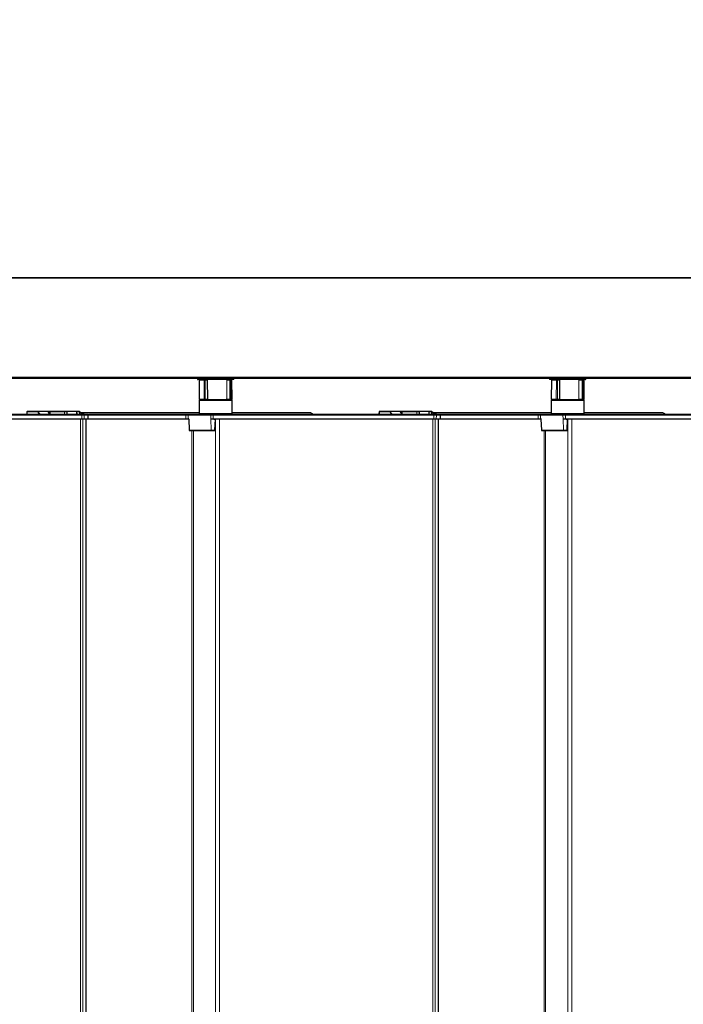
# Model space of a CAD drawing. Units: millimetres. Extents: x 0 to 420, y 0 to 297.
# Drawn here: x 181 to 192, y 168 to 183 of the extents above; entities that cross this region are included whole.
import ezdxf

# ---------------------------------------------------------------- set-up
doc = ezdxf.new("R2010")
doc.units = ezdxf.units.MM
doc.styles.add('SLDTEXTSTYLE0', font='TXT', dxfattribs={"width": 0.605})
doc.dimstyles.new('SLDDIMSTYLE0', dxfattribs={"dimtxt": 4.622974, "dimasz": 3.5, "dimexe": 0, "dimexo": 0.0625, "dimgap": 1.155743, "dimtad": 1, "dimlfac": 40, "dimrnd": 1e-09, "dimzin": 12, "dimdsep": 46, "dimtxsty": 'SLDTEXTSTYLE0', "dimsah": 1, "dimcen": 0.09, "dimadec": 0, "dimazin": 3, "dimtfac": 1, "dimtofl": 0, "dimtmove": 0, "dimatfit": 3, "dimfxl": 1, "dimfrac": 2, "dimtolj": 1, "dimtzin": 12, "dimarcsym": 0})

# ---------------------------------------------------------------- blocks, each defined once
blk = doc.blocks.new('_D_1')
at = {"color": 7, "linetype": 'Continuous', "lineweight": 18}
for p, q in [((67.273, 69.452), (67.273, 198.076)), ((217.261, 178.53), (217.261, 198.076)), ((67.273, 197.076), (217.261, 197.076))]:
    blk.add_line(p, q, dxfattribs=at)
for points in [[(67.273, 197.076), (70.773, 196.576), (70.773, 197.576)], [(217.261, 197.076), (213.761, 197.576), (213.761, 196.576)]]:
    blk.add_solid(points, dxfattribs=at)
at = {"color": 7, "linetype": 'Continuous', "lineweight": 18, "insert": (138.033, 203.215), "char_height": 4.7625, "attachment_point": 1, "style": 'SLDTEXTSTYLE0'}
blk.add_mtext('TA', dxfattribs=at)

msp = doc.modelspace()

# ---------------------------------------------------------------- linework, layer by layer
at = {"color": 7, "linetype": 'Continuous', "lineweight": 25}
for p, q in [((68.99183, 179.24862), (215.55433, 179.24862)), ((215.55433, 177.72362), (68.99183, 177.72362)), ((184.16308, 177.71862), (184.16308, 177.70362)), ((184.70808, 177.69862), (184.16808, 177.69862)), ((184.19065, 177.68867), (184.18812, 177.39867)), ((184.19565, 177.69362), (184.27012, 177.69362)), ((184.26183, 177.69862), (184.26183, 177.69362)), ((184.27012, 177.69362), (184.27726, 177.69362)), ((184.27726, 177.69362), (184.31165, 177.69362)), ((184.31165, 177.69362), (184.31285, 177.69362)), ((184.32038, 177.39867), (184.31785, 177.68867)), ((184.60703, 177.69362), (184.60997, 177.69362)), ((184.60997, 177.69362), (184.65808, 177.69362)), ((184.61433, 177.69362), (184.61433, 177.69862)), ((184.65808, 177.69362), (184.66467, 177.69362)), ((184.66467, 177.69362), (184.6805, 177.69362)), ((184.68803, 177.39867), (184.6855, 177.68867)), ((184.71308, 177.70362), (184.71308, 177.71862)), ((189.50808, 177.71862), (189.50808, 177.70362)), ((190.05308, 177.69862), (189.51308, 177.69862)), ((189.53565, 177.68867), (189.53312, 177.39867)), ((189.54065, 177.69362), (189.61512, 177.69362)), ((189.60683, 177.69862), (189.60683, 177.69362)), ((189.61512, 177.69362), (189.62226, 177.69362)), ((189.62226, 177.69362), (189.65665, 177.69362)), ((189.65665, 177.69362), (189.65785, 177.69362)), ((189.66538, 177.39867), (189.66285, 177.68867)), ((189.95203, 177.69362), (189.95497, 177.69362)), ((189.95497, 177.69362), (190.00308, 177.69362)), ((189.95933, 177.69362), (189.95933, 177.69862)), ((190.00308, 177.69362), (190.00967, 177.69362)), ((190.00967, 177.69362), (190.0255, 177.69362)), ((190.03303, 177.39867), (190.0305, 177.68867)), ((190.05808, 177.70362), (190.05808, 177.71862)), ((184.20058, 177.39362), (184.18808, 177.38112)), ((184.18808, 177.38112), (184.18808, 177.18112)), ((184.68808, 177.38112), (184.18808, 177.38112)), ((184.26836, 177.39362), (184.19312, 177.39362)), ((184.27899, 177.39362), (184.26836, 177.39362)), ((184.27917, 177.39362), (184.65705, 177.39362)), ((184.66704, 177.39362), (184.65731, 177.39362)), ((184.68303, 177.39362), (184.66704, 177.39362)), ((184.68808, 177.38112), (184.67558, 177.39362)), ((184.68808, 177.18112), (184.68808, 177.38112)), ((189.54558, 177.39362), (189.53308, 177.38112)), ((189.53308, 177.38112), (189.53308, 177.18112)), ((190.03308, 177.38112), (189.53308, 177.38112)), ((189.61336, 177.39362), (189.53812, 177.39362)), ((189.62399, 177.39362), (189.61336, 177.39362)), ((189.62417, 177.39362), (190.00205, 177.39362)), ((190.01204, 177.39362), (190.00231, 177.39362)), ((190.02803, 177.39362), (190.01204, 177.39362)), ((190.03308, 177.38112), (190.02058, 177.39362)), ((190.03308, 177.18112), (190.03308, 177.38112)), ((181.57348, 177.18845), (181.57417, 177.16862)), ((181.57645, 177.2088), (181.57504, 177.16862)), ((181.58232, 177.21362), (181.58144, 177.21362)), ((181.74483, 177.21362), (181.58232, 177.21362)), ((181.89159, 177.21362), (181.74483, 177.21362)), ((181.89679, 177.21362), (181.89159, 177.21362)), ((181.92661, 177.21362), (181.89679, 177.21362)), ((181.90178, 177.2088), (181.90217, 177.19767)), ((182.14607, 177.21362), (181.92661, 177.21362)), ((182.18839, 177.21362), (182.14607, 177.21362)), ((182.1834, 177.2088), (182.18199, 177.16862)), ((182.18682, 177.16862), (182.18839, 177.21274)), ((182.32874, 177.21362), (182.18839, 177.21362)), ((182.36793, 177.21362), (182.32874, 177.21362)), ((182.32874, 177.21274), (182.33031, 177.16862)), ((182.33514, 177.16862), (182.33373, 177.2088)), ((182.37384, 177.21066), (182.37077, 177.21274)), ((184.18808, 177.19362), (182.40361, 177.19362)), ((184.18808, 177.18112), (184.20058, 177.16862)), ((184.18808, 177.18112), (184.68808, 177.18112)), ((184.67558, 177.16862), (184.68808, 177.18112)), ((185.88038, 177.19362), (184.68808, 177.19362)), ((186.91848, 177.18845), (186.91917, 177.16862)), ((186.92145, 177.2088), (186.92004, 177.16862)), ((186.92732, 177.21362), (186.92644, 177.21362)), ((187.08983, 177.21362), (186.92732, 177.21362)), ((187.23659, 177.21362), (187.08983, 177.21362)), ((187.24179, 177.21362), (187.23659, 177.21362)), ((187.27161, 177.21362), (187.24179, 177.21362)), ((187.24678, 177.2088), (187.24717, 177.19767)), ((187.49107, 177.21362), (187.27161, 177.21362)), ((187.53339, 177.21362), (187.49107, 177.21362)), ((187.5284, 177.2088), (187.52699, 177.16862)), ((187.53182, 177.16862), (187.53339, 177.21274)), ((187.67374, 177.21362), (187.53339, 177.21362)), ((187.71293, 177.21362), (187.67374, 177.21362)), ((187.67374, 177.21274), (187.67531, 177.16862)), ((187.68014, 177.16862), (187.67873, 177.2088)), ((187.71884, 177.21066), (187.71577, 177.21274)), ((189.53308, 177.19362), (187.74861, 177.19362)), ((189.53308, 177.18112), (189.54558, 177.16862)), ((189.53308, 177.18112), (190.03308, 177.18112)), ((190.02058, 177.16862), (190.03308, 177.18112)), ((191.22538, 177.19362), (190.03308, 177.19362)), ((182.40756, 177.16862), (179.05732, 177.16862)), ((179.08147, 177.09862), (182.40756, 177.09862)), ((182.43974, 177.16862), (182.40756, 177.16862)), ((182.40756, 177.09862), (182.43826, 177.09862)), ((182.43826, 177.09862), (182.49964, 177.09862)), ((182.50111, 177.16862), (182.43974, 177.16862)), ((182.47522, 68.89862), (182.47522, 177.09862)), ((182.49964, 177.09862), (182.49965, 177.09862)), ((182.49965, 177.09862), (183.98911, 177.09862)), ((182.50122, 177.16862), (182.50111, 177.16862)), ((182.50464, 177.10345), (182.50648, 177.15595)), ((182.50648, 177.1563), (182.50621, 177.1638)), ((183.98911, 177.16862), (182.51258, 177.16862)), ((184.02809, 177.16862), (183.98911, 177.16862)), ((183.98911, 177.09862), (184.02914, 177.09862)), ((184.36957, 177.16862), (184.02809, 177.16862)), ((184.02959, 177.09862), (184.02996, 177.09862)), ((184.03007, 177.09862), (184.03072, 177.09862)), ((184.03152, 177.09806), (184.03744, 176.92845)), ((184.36646, 177.09862), (184.367, 177.09862)), ((184.367, 177.09862), (184.40138, 177.09862)), ((184.40232, 177.16862), (184.36957, 177.16862)), ((184.40138, 177.10311), (184.40138, 177.09862)), ((187.75256, 177.16862), (184.40232, 177.16862)), ((184.42647, 177.09862), (187.75256, 177.09862)), ((184.42952, 176.92845), (184.4353, 177.0938)), ((186.65021, 177.16862), (186.65021, 177.16903)), ((186.70302, 177.16903), (186.70302, 177.16862)), ((187.78474, 177.16862), (187.75256, 177.16862)), ((187.75256, 177.09862), (187.78326, 177.09862)), ((187.78326, 177.09862), (187.84464, 177.09862)), ((187.84611, 177.16862), (187.78474, 177.16862)), ((187.82022, 68.89862), (187.82022, 177.09862)), ((187.84464, 177.09862), (187.84465, 177.09862)), ((187.84465, 177.09862), (189.33411, 177.09862)), ((187.84622, 177.16862), (187.84611, 177.16862)), ((187.84964, 177.10345), (187.85148, 177.15595)), ((187.85148, 177.1563), (187.85121, 177.1638)), ((189.33411, 177.16862), (187.85758, 177.16862)), ((189.37309, 177.16862), (189.33411, 177.16862)), ((189.33411, 177.09862), (189.37414, 177.09862)), ((189.71457, 177.16862), (189.37309, 177.16862)), ((189.37459, 177.09862), (189.37496, 177.09862)), ((189.37507, 177.09862), (189.37572, 177.09862)), ((189.37652, 177.09806), (189.38244, 176.92845)), ((189.71146, 177.09862), (189.712, 177.09862)), ((189.712, 177.09862), (189.74638, 177.09862)), ((189.74732, 177.16862), (189.71457, 177.16862)), ((189.74638, 177.10311), (189.74638, 177.09862)), ((193.09756, 177.16862), (189.74732, 177.16862)), ((189.77147, 177.09862), (193.09756, 177.09862)), ((189.77452, 176.92845), (189.7803, 177.0938)), ((184.04244, 176.92362), (184.04349, 176.92362)), ((184.04349, 176.92362), (184.37746, 176.92362)), ((184.37746, 176.92362), (184.42453, 176.92362)), ((189.38744, 176.92362), (189.38849, 176.92362)), ((189.38849, 176.92362), (189.72246, 176.92362)), ((189.72246, 176.92362), (189.76953, 176.92362))]:
    msp.add_line(p, q, dxfattribs=at)
at = {"color": 7, "linetype": 'Continuous', "lineweight": 18}
for p, q in [((215.55433, 179.23612), (68.99183, 179.23612)), ((68.99183, 177.73612), (215.55433, 177.73612)), ((184.16308, 177.71112), (179.36808, 177.71112)), ((184.67302, 177.71862), (184.16308, 177.71862)), ((184.16308, 177.70362), (184.71308, 177.70362)), ((184.26665, 177.68867), (184.19065, 177.68867)), ((184.2649, 177.39867), (184.26665, 177.68867)), ((184.28104, 177.68867), (184.26665, 177.68867)), ((184.28104, 177.68867), (184.28295, 177.39867)), ((184.31543, 177.68867), (184.28104, 177.68867)), ((184.31734, 177.39867), (184.31543, 177.68867)), ((184.31785, 177.68867), (184.31543, 177.68867)), ((184.60795, 177.68867), (184.60212, 177.68867)), ((184.60795, 177.68867), (184.60693, 177.39867)), ((184.65606, 177.68867), (184.60795, 177.68867)), ((184.65503, 177.39867), (184.65606, 177.68867)), ((184.66934, 177.68867), (184.65606, 177.68867)), ((184.66934, 177.68867), (184.67171, 177.39867)), ((184.6855, 177.68867), (184.66934, 177.68867)), ((184.71308, 177.71862), (184.67302, 177.71862)), ((189.50808, 177.71112), (184.71308, 177.71112)), ((190.01802, 177.71862), (189.50808, 177.71862)), ((189.50808, 177.70362), (190.05808, 177.70362)), ((189.61165, 177.68867), (189.53565, 177.68867)), ((189.6099, 177.39867), (189.61165, 177.68867)), ((189.62604, 177.68867), (189.61165, 177.68867)), ((189.62604, 177.68867), (189.62795, 177.39867)), ((189.66043, 177.68867), (189.62604, 177.68867)), ((189.66234, 177.39867), (189.66043, 177.68867)), ((189.66285, 177.68867), (189.66043, 177.68867)), ((189.95295, 177.68867), (189.94712, 177.68867)), ((189.95295, 177.68867), (189.95193, 177.39867)), ((190.00106, 177.68867), (189.95295, 177.68867)), ((190.00003, 177.39867), (190.00106, 177.68867)), ((190.01434, 177.68867), (190.00106, 177.68867)), ((190.01434, 177.68867), (190.01671, 177.39867)), ((190.0305, 177.68867), (190.01434, 177.68867)), ((190.05808, 177.71862), (190.01802, 177.71862)), ((194.85308, 177.71112), (190.05808, 177.71112)), ((184.18812, 177.39867), (184.2649, 177.39867)), ((184.2649, 177.39867), (184.28295, 177.39867)), ((184.28295, 177.39867), (184.31734, 177.39867)), ((184.31734, 177.39867), (184.32038, 177.39867)), ((184.60058, 177.39867), (184.60693, 177.39867)), ((184.60693, 177.39867), (184.65503, 177.39867)), ((184.65503, 177.39867), (184.67171, 177.39867)), ((184.67171, 177.39867), (184.68803, 177.39867)), ((189.53312, 177.39867), (189.6099, 177.39867)), ((189.6099, 177.39867), (189.62795, 177.39867)), ((189.62795, 177.39867), (189.66234, 177.39867)), ((189.66234, 177.39867), (189.66538, 177.39867)), ((189.94558, 177.39867), (189.95193, 177.39867)), ((189.95193, 177.39867), (190.00003, 177.39867)), ((190.00003, 177.39867), (190.01671, 177.39867)), ((190.01671, 177.39867), (190.03303, 177.39867)), ((181.57614, 177.16862), (181.57754, 177.2088)), ((181.57754, 177.2088), (181.74005, 177.2088)), ((181.74483, 177.21362), (181.74483, 177.21274)), ((181.74483, 177.21274), (181.89159, 177.21274)), ((181.89159, 177.21362), (181.89159, 177.21274)), ((181.89357, 177.2088), (181.90178, 177.2088)), ((181.90178, 177.2088), (181.92661, 177.2088)), ((181.92661, 177.2088), (181.92661, 177.21362)), ((181.92661, 177.2088), (181.92661, 177.17101)), ((181.92661, 177.2088), (182.14607, 177.2088)), ((182.14607, 177.2088), (182.14607, 177.21362)), ((182.14607, 177.2088), (182.1834, 177.2088)), ((182.14607, 177.2088), (182.14607, 177.16862)), ((182.18839, 177.21274), (182.18839, 177.21362)), ((182.18839, 177.21274), (182.32874, 177.21274)), ((182.32874, 177.21274), (182.32874, 177.21362)), ((182.33373, 177.2088), (182.3683, 177.2088)), ((182.3683, 177.2088), (182.37107, 177.20667)), ((182.37107, 177.20667), (182.37107, 177.16862)), ((182.40791, 177.19159), (184.18808, 177.19159)), ((184.68808, 177.19159), (185.88038, 177.19159)), ((185.88038, 177.19159), (185.88038, 177.19362)), ((186.92114, 177.16862), (186.92254, 177.2088)), ((186.92254, 177.2088), (187.08505, 177.2088)), ((187.08983, 177.21362), (187.08983, 177.21274)), ((187.08983, 177.21274), (187.23659, 177.21274)), ((187.23659, 177.21362), (187.23659, 177.21274)), ((187.24136, 177.2088), (187.24678, 177.2088)), ((187.24678, 177.2088), (187.27161, 177.2088)), ((187.27161, 177.2088), (187.27161, 177.21362)), ((187.27161, 177.2088), (187.27161, 177.17101)), ((187.27161, 177.2088), (187.49107, 177.2088)), ((187.49107, 177.2088), (187.49107, 177.21362)), ((187.49107, 177.2088), (187.5284, 177.2088)), ((187.49107, 177.2088), (187.49107, 177.16862)), ((187.53339, 177.21274), (187.53339, 177.21362)), ((187.53339, 177.21274), (187.67374, 177.21274)), ((187.67374, 177.21274), (187.67374, 177.21362)), ((187.67873, 177.2088), (187.7133, 177.2088)), ((187.7133, 177.2088), (187.71607, 177.20667)), ((187.71607, 177.20667), (187.71607, 177.16862)), ((187.75291, 177.19159), (189.53308, 177.19159)), ((190.03308, 177.19159), (191.22538, 177.19159)), ((191.22538, 177.19159), (191.22538, 177.19362)), ((179.05732, 177.1638), (182.40756, 177.1638)), ((182.40756, 177.1563), (179.05732, 177.1563)), ((179.05732, 177.15595), (182.40756, 177.15595)), ((182.40756, 177.10345), (179.05732, 177.10345)), ((182.39062, 68.89862), (182.39062, 177.09862)), ((182.40756, 177.1638), (182.40756, 177.16862)), ((182.40756, 177.1638), (182.44444, 177.1638)), ((182.40756, 177.1638), (182.40756, 177.1563)), ((182.44468, 177.1563), (182.40756, 177.1563)), ((182.40756, 177.15595), (182.40756, 177.1563)), ((182.40756, 177.15595), (182.44468, 177.15595)), ((182.40756, 177.15595), (182.40756, 177.10345)), ((182.44296, 177.10345), (182.40756, 177.10345)), ((182.40756, 177.09862), (182.40756, 177.10345)), ((182.42586, 177.09862), (182.42586, 68.89862)), ((182.44468, 177.15595), (182.44296, 177.10345)), ((182.50433, 177.10345), (182.44296, 177.10345)), ((182.44444, 177.1638), (182.44468, 177.1563)), ((182.44444, 177.1638), (182.50581, 177.1638)), ((182.50605, 177.1563), (182.44468, 177.1563)), ((182.44468, 177.15595), (182.50605, 177.15595)), ((182.47447, 68.89862), (182.47447, 177.09862)), ((182.50605, 177.15595), (182.50433, 177.10345)), ((182.50464, 177.10345), (182.50433, 177.10345)), ((183.98911, 177.10345), (182.50464, 177.10345)), ((182.50581, 177.1638), (182.50605, 177.1563)), ((182.50581, 177.1638), (182.50621, 177.1638)), ((182.50648, 177.1563), (182.50605, 177.1563)), ((182.50605, 177.15595), (182.50648, 177.15595)), ((183.98911, 177.1563), (182.50648, 177.1563)), ((182.50648, 177.15595), (183.98911, 177.15595)), ((182.51258, 177.16862), (182.51258, 177.1638)), ((182.51258, 177.1638), (183.98911, 177.1638)), ((183.98911, 177.16862), (183.98911, 177.1638)), ((183.98911, 177.1638), (184.02331, 177.1638)), ((183.98911, 177.1638), (183.98911, 177.1563)), ((184.02306, 177.1563), (183.98911, 177.1563)), ((183.98911, 177.15595), (183.98911, 177.1563)), ((183.98911, 177.15595), (184.02306, 177.15595)), ((183.98911, 177.15595), (183.98911, 177.10345)), ((184.02482, 177.10345), (183.98911, 177.10345)), ((183.98911, 177.10345), (183.98911, 177.09862)), ((184.02331, 177.1638), (184.02306, 177.1563)), ((184.36454, 177.1563), (184.02306, 177.1563)), ((184.02306, 177.15595), (184.02482, 177.10345)), ((184.02306, 177.15595), (184.36454, 177.15595)), ((184.02331, 177.1638), (184.36479, 177.1638)), ((184.03287, 177.10345), (184.02482, 177.10345)), ((184.03871, 176.92845), (184.03287, 177.10345)), ((184.36479, 177.1638), (184.36454, 177.1563)), ((184.40232, 177.1563), (184.36454, 177.1563)), ((184.36454, 177.15595), (184.40232, 177.15595)), ((184.36454, 177.15595), (184.36646, 177.09862)), ((184.36479, 177.1638), (184.40232, 177.1638)), ((184.37268, 176.92845), (184.367, 177.09862)), ((184.40232, 177.10345), (184.40149, 177.10345)), ((184.40232, 177.1638), (184.40232, 177.16862)), ((184.40232, 177.1638), (187.75256, 177.1638)), ((184.40232, 177.1638), (184.40232, 177.1563)), ((187.75256, 177.1563), (184.40232, 177.1563)), ((184.40232, 177.15595), (184.40232, 177.1563)), ((184.40232, 177.15595), (187.75256, 177.15595)), ((184.40232, 177.15595), (184.40232, 177.10345)), ((187.75256, 177.10345), (184.40232, 177.10345)), ((184.40232, 177.10299), (184.40232, 177.10345)), ((184.4232, 177.0938), (184.4353, 177.0938)), ((184.43929, 68.89862), (184.43929, 177.09852)), ((184.49905, 68.89862), (184.49905, 177.09862)), ((187.73562, 68.89862), (187.73562, 177.09862)), ((187.75256, 177.1638), (187.75256, 177.16862)), ((187.75256, 177.1638), (187.78944, 177.1638)), ((187.75256, 177.1638), (187.75256, 177.1563)), ((187.78968, 177.1563), (187.75256, 177.1563)), ((187.75256, 177.15595), (187.75256, 177.1563)), ((187.75256, 177.15595), (187.78968, 177.15595)), ((187.75256, 177.15595), (187.75256, 177.10345)), ((187.78796, 177.10345), (187.75256, 177.10345)), ((187.75256, 177.09862), (187.75256, 177.10345)), ((187.77086, 177.09862), (187.77086, 68.89862)), ((187.78968, 177.15595), (187.78796, 177.10345)), ((187.84933, 177.10345), (187.78796, 177.10345)), ((187.78944, 177.1638), (187.78968, 177.1563)), ((187.78944, 177.1638), (187.85081, 177.1638)), ((187.85105, 177.1563), (187.78968, 177.1563)), ((187.78968, 177.15595), (187.85105, 177.15595)), ((187.81947, 68.89862), (187.81947, 177.09862)), ((187.85105, 177.15595), (187.84933, 177.10345)), ((187.84964, 177.10345), (187.84933, 177.10345)), ((189.33411, 177.10345), (187.84964, 177.10345)), ((187.85081, 177.1638), (187.85105, 177.1563)), ((187.85081, 177.1638), (187.85121, 177.1638)), ((187.85148, 177.1563), (187.85105, 177.1563)), ((187.85105, 177.15595), (187.85148, 177.15595)), ((189.33411, 177.1563), (187.85148, 177.1563)), ((187.85148, 177.15595), (189.33411, 177.15595)), ((187.85758, 177.16862), (187.85758, 177.1638)), ((187.85758, 177.1638), (189.33411, 177.1638)), ((189.33411, 177.16862), (189.33411, 177.1638)), ((189.33411, 177.1638), (189.36831, 177.1638)), ((189.33411, 177.1638), (189.33411, 177.1563)), ((189.36806, 177.1563), (189.33411, 177.1563)), ((189.33411, 177.15595), (189.33411, 177.1563)), ((189.33411, 177.15595), (189.36806, 177.15595)), ((189.33411, 177.15595), (189.33411, 177.10345)), ((189.36982, 177.10345), (189.33411, 177.10345)), ((189.33411, 177.10345), (189.33411, 177.09862)), ((189.36831, 177.1638), (189.36806, 177.1563)), ((189.70954, 177.1563), (189.36806, 177.1563)), ((189.36806, 177.15595), (189.36982, 177.10345)), ((189.36806, 177.15595), (189.70954, 177.15595)), ((189.36831, 177.1638), (189.70979, 177.1638)), ((189.37787, 177.10345), (189.36982, 177.10345)), ((189.38371, 176.92845), (189.37787, 177.10345)), ((189.70979, 177.1638), (189.70954, 177.1563)), ((189.74732, 177.1563), (189.70954, 177.1563)), ((189.70954, 177.15595), (189.74732, 177.15595)), ((189.70954, 177.15595), (189.71146, 177.09862)), ((189.70979, 177.1638), (189.74732, 177.1638)), ((189.71768, 176.92845), (189.712, 177.09862)), ((189.74732, 177.10345), (189.74649, 177.10345)), ((189.74732, 177.1638), (189.74732, 177.16862)), ((189.74732, 177.1638), (193.09756, 177.1638)), ((189.74732, 177.1638), (189.74732, 177.1563)), ((193.09756, 177.1563), (189.74732, 177.1563)), ((189.74732, 177.15595), (189.74732, 177.1563)), ((189.74732, 177.15595), (193.09756, 177.15595)), ((189.74732, 177.15595), (189.74732, 177.10345)), ((193.09756, 177.10345), (189.74732, 177.10345)), ((189.74732, 177.10299), (189.74732, 177.10345)), ((189.7682, 177.0938), (189.7803, 177.0938)), ((189.78429, 68.89862), (189.78429, 177.09852)), ((189.84405, 68.89862), (189.84405, 177.09862)), ((184.03871, 176.92845), (184.03744, 176.92845)), ((184.37268, 176.92845), (184.03871, 176.92845)), ((184.07813, 69.07362), (184.07813, 176.92362)), ((184.10204, 69.07362), (184.10204, 176.92362)), ((184.42952, 176.92845), (184.37268, 176.92845)), ((189.38371, 176.92845), (189.38244, 176.92845)), ((189.71768, 176.92845), (189.38371, 176.92845)), ((189.42313, 69.07362), (189.42313, 176.92362)), ((189.44704, 69.07362), (189.44704, 176.92362)), ((189.77452, 176.92845), (189.71768, 176.92845))]:
    msp.add_line(p, q, dxfattribs=at)
at = {"color": 7, "linetype": 'Continuous', "lineweight": 18, "flags": 128}
for points in [[(184.60795, 177.68867), (184.60799, 177.68964), (184.60811, 177.69057), (184.60829, 177.69142), (184.60855, 177.69217), (184.60885, 177.69279), (184.6092, 177.69325), (184.60958, 177.69353), (184.60997, 177.69362)], [(184.65606, 177.68867), (184.6561, 177.68964), (184.65621, 177.69057), (184.6564, 177.69142), (184.65665, 177.69217), (184.65696, 177.69279), (184.65731, 177.69325), (184.65768, 177.69353), (184.65808, 177.69362)], [(189.95295, 177.68867), (189.95299, 177.68964), (189.95311, 177.69057), (189.95329, 177.69142), (189.95355, 177.69217), (189.95385, 177.69279), (189.9542, 177.69325), (189.95458, 177.69353), (189.95497, 177.69362)], [(190.00106, 177.68867), (190.0011, 177.68964), (190.00121, 177.69057), (190.0014, 177.69142), (190.00165, 177.69217), (190.00196, 177.69279), (190.00231, 177.69325), (190.00268, 177.69353), (190.00308, 177.69362)], [(184.60895, 177.39362), (184.60855, 177.39372), (184.60817, 177.39401), (184.60782, 177.39447), (184.60751, 177.3951), (184.60726, 177.39587), (184.60707, 177.39674), (184.60696, 177.39768), (184.60693, 177.39867)], [(184.65705, 177.39362), (184.65666, 177.39372), (184.65628, 177.39401), (184.65593, 177.39447), (184.65562, 177.3951), (184.65537, 177.39587), (184.65518, 177.39674), (184.65507, 177.39768), (184.65503, 177.39867)], [(189.95395, 177.39362), (189.95355, 177.39372), (189.95317, 177.39401), (189.95282, 177.39447), (189.95251, 177.3951), (189.95226, 177.39587), (189.95207, 177.39674), (189.95196, 177.39768), (189.95193, 177.39867)], [(190.00205, 177.39362), (190.00166, 177.39372), (190.00128, 177.39401), (190.00093, 177.39447), (190.00062, 177.3951), (190.00037, 177.39587), (190.00018, 177.39674), (190.00007, 177.39768), (190.00003, 177.39867)], [(185.88038, 177.19159), (185.88125, 177.19245), (185.88203, 177.19294), (185.88266, 177.19304), (185.88284, 177.19298)], [(191.22538, 177.19159), (191.22625, 177.19245), (191.22703, 177.19294), (191.22766, 177.19304), (191.22784, 177.19298)]]:
    msp.add_lwpolyline(points, dxfattribs=at)
at = {"color": 7, "linetype": 'Continuous', "lineweight": 25, "flags": 128}
for points in [[(184.60262, 177.39399), (184.60352, 177.39372), (184.6045, 177.39362)], [(189.94762, 177.39399), (189.94852, 177.39372), (189.9495, 177.39362)]]:
    msp.add_lwpolyline(points, dxfattribs=at)
at = {"color": 7, "linetype": 'Continuous', "lineweight": 25}
for centre, radius, start, end in [((184.16808, 177.71862), 0.005, 90, 180), ((184.16808, 177.70362), 0.005, 180, 270), ((184.19565, 177.68862), 0.005, 90, 179.5), ((184.31285, 177.68862), 0.005, 0.5, 90), ((184.60703, 177.68862), 0.005, 90, 151.998763), ((184.6805, 177.68862), 0.005, 0.5, 90), ((184.70808, 177.71862), 0.005, 0, 90), ((184.70808, 177.70362), 0.005, 270, 0), ((189.51308, 177.71862), 0.005, 90, 180), ((189.51308, 177.70362), 0.005, 180, 270), ((189.54065, 177.68862), 0.005, 90, 179.5), ((189.65785, 177.68862), 0.005, 0.5, 90), ((189.95203, 177.68862), 0.005, 90, 151.998763), ((190.0255, 177.68862), 0.005, 0.5, 90), ((190.05308, 177.71862), 0.005, 0, 90), ((190.05308, 177.70362), 0.005, 270, 0), ((184.19312, 177.39862), 0.005, 179.5, 270), ((184.31538, 177.39862), 0.005, 270, 0.5), ((184.68303, 177.39862), 0.005, 270, 0.5), ((189.53812, 177.39862), 0.005, 179.5, 270), ((189.66038, 177.39862), 0.005, 270, 0.5), ((190.02803, 177.39862), 0.005, 270, 0.5), ((181.57848, 177.18862), 0.005, 121.113993, 182), ((181.58144, 177.20862), 0.005, 90, 178), ((181.74494, 177.20874), 0.00489, 91.249238, 179.310244), ((181.89159, 177.20862), 0.005, 25.657557, 90), ((181.89308, 177.20936), 0.00333, 350.211171, 25.330159), ((181.89679, 177.20862), 0.005, 2, 90), ((182.18839, 177.20862), 0.005, 90, 178), ((182.32874, 177.20862), 0.005, 2, 90), ((182.36793, 177.20862), 0.005, 55.439678, 90), ((182.51258, 177.4188), 0.255, 236.290785, 258.83584), ((182.51258, 177.41862), 0.25, 236.290785, 270), ((185.88038, 177.18862), 0.005, 60.517571, 90), ((185.88069, 177.1915), 0.00261, 328.884736, 34.470363), ((186.92348, 177.18862), 0.005, 121.113993, 182), ((186.92644, 177.20862), 0.005, 90, 178), ((187.08994, 177.20874), 0.00489, 91.249238, 179.310244), ((187.23659, 177.20862), 0.005, 25.657557, 90), ((187.23808, 177.20936), 0.00333, 350.211171, 25.330159), ((187.24179, 177.20862), 0.005, 2, 90), ((187.53339, 177.20862), 0.005, 90, 178), ((187.67374, 177.20862), 0.005, 2, 90), ((187.71293, 177.20862), 0.005, 55.439678, 90), ((187.85758, 177.4188), 0.255, 236.290785, 258.83584), ((187.85758, 177.41862), 0.25, 236.290785, 270), ((191.22538, 177.18862), 0.005, 60.517571, 90), ((191.22569, 177.1915), 0.00261, 328.884736, 34.470363), ((182.49965, 177.10362), 0.005, 270, 358), ((182.50122, 177.16362), 0.005, 2, 90), ((182.51258, 177.4188), 0.255, 268.553871, 270), ((182.50148, 177.15612), 0.005, 358, 2), ((184.4403, 177.09362), 0.005, 90, 178), ((187.84465, 177.10362), 0.005, 270, 358), ((187.84622, 177.16362), 0.005, 2, 90), ((187.85758, 177.4188), 0.255, 268.59252, 270), ((187.84648, 177.15612), 0.005, 358, 2), ((189.7853, 177.09362), 0.005, 90, 178), ((184.04244, 176.92862), 0.005, 182, 270), ((184.42453, 176.92862), 0.005, 270, 358), ((189.38744, 176.92862), 0.005, 182, 270), ((189.76953, 176.92862), 0.005, 270, 358)]:
    msp.add_arc(centre, radius, start, end, dxfattribs=at)
at = {"color": 7, "linetype": 'Continuous', "lineweight": 18}
for centre, radius, start, end in [((184.27104, 177.68929), 0.00443, 102.068104, 188.032464), ((184.27656, 177.68917), 0.00451, 353.609911, 81.0918), ((184.31095, 177.68917), 0.00451, 353.609911, 81.0918), ((184.6645, 177.68878), 0.00484, 358.609074, 88.023638), ((189.61604, 177.68929), 0.00443, 102.068104, 188.032464), ((189.62156, 177.68917), 0.00451, 353.609911, 81.0918), ((189.65595, 177.68917), 0.00451, 353.609911, 81.0918), ((190.0095, 177.68878), 0.00484, 358.609074, 88.023638), ((184.26931, 177.39799), 0.00447, 171.235807, 257.727374), ((184.27846, 177.3981), 0.00453, 279.072123, 7.188481), ((184.31285, 177.3981), 0.00453, 279.072123, 7.188481), ((184.66686, 177.39847), 0.00485, 272.020484, 2.344528), ((189.61431, 177.39799), 0.00447, 171.235807, 257.727374), ((189.62346, 177.3981), 0.00453, 279.072123, 7.188481), ((189.65785, 177.3981), 0.00453, 279.072123, 7.188481), ((190.01186, 177.39847), 0.00485, 272.020484, 2.344528), ((181.57668, 177.18795), 0.00324, 105.311485, 171.211432), ((181.58242, 177.20874), 0.00489, 91.249238, 179.310244), ((181.74539, 177.2072), 0.00557, 95.74679, 163.309822), ((181.89253, 177.20874), 0.00411, 29.844269, 103.30561), ((182.18795, 177.20817), 0.00459, 84.427965, 172.126727), ((182.32918, 177.20817), 0.00459, 7.873273, 95.572035), ((182.35193, 177.20997), 0.01641, 355.906649, 12.86568), ((182.34621, 177.22536), 0.02761, 323.144586, 332.80768), ((182.42336, 177.17321), 0.06209, 142.906883, 147.389167), ((186.92168, 177.18795), 0.00324, 105.311485, 171.211432), ((186.92742, 177.20874), 0.00489, 91.249238, 179.310244), ((187.09039, 177.2072), 0.00557, 95.74679, 163.309822), ((187.23753, 177.20874), 0.00411, 29.844269, 103.30561), ((187.53295, 177.20817), 0.00459, 84.427965, 172.126727), ((187.67418, 177.20817), 0.00459, 7.873273, 95.572035), ((187.69693, 177.20997), 0.01641, 355.906649, 12.86568), ((187.69121, 177.22536), 0.02761, 323.144586, 332.80768), ((187.76836, 177.17321), 0.06209, 142.906883, 147.389167), ((182.43812, 177.10346), 0.00484, 271.754801, 359.808537), ((182.43959, 177.16378), 0.00484, 0.191463, 88.245199), ((182.43936, 177.15612), 0.00532, 358.120581, 1.879419), ((182.49949, 177.10346), 0.00484, 271.754801, 359.808537), ((182.50096, 177.16378), 0.00484, 0.191463, 88.245199), ((182.50074, 177.15612), 0.00532, 358.120581, 1.879419), ((184.02829, 177.15612), 0.00523, 178.087366, 181.912634), ((184.0282, 177.16374), 0.00489, 91.249238, 179.310244), ((184.0297, 177.10351), 0.00489, 180.689756, 268.750762), ((184.36977, 177.15612), 0.00523, 178.087366, 181.912634), ((184.36968, 177.16374), 0.00489, 91.249238, 179.310244), ((184.48043, 177.0636), 0.08748, 153.24219, 153.579229), ((184.42751, 177.0944), 0.00435, 103.929711, 187.954079), ((187.78312, 177.10346), 0.00484, 271.754801, 359.808537), ((187.78459, 177.16378), 0.00484, 0.191463, 88.245199), ((187.78436, 177.15612), 0.00532, 358.120581, 1.879419), ((187.84449, 177.10346), 0.00484, 271.754801, 359.808537), ((187.84596, 177.16378), 0.00484, 0.191463, 88.245199), ((187.84574, 177.15612), 0.00532, 358.120581, 1.879419), ((189.37329, 177.15612), 0.00523, 178.087366, 181.912634), ((189.3732, 177.16374), 0.00489, 91.249238, 179.310244), ((189.3747, 177.10351), 0.00489, 180.689756, 268.750762), ((189.71477, 177.15612), 0.00523, 178.087366, 181.912634), ((189.71468, 177.16374), 0.00489, 91.249238, 179.310244), ((189.82543, 177.0636), 0.08748, 153.24219, 153.579229), ((189.77251, 177.0944), 0.00435, 103.929711, 187.954079), ((184.0436, 176.92851), 0.00489, 180.689756, 268.750762), ((184.37756, 176.92851), 0.00489, 180.689756, 268.750762), ((189.3886, 176.92851), 0.00489, 180.689756, 268.750762), ((189.72256, 176.92851), 0.00489, 180.689756, 268.750762)]:
    msp.add_arc(centre, radius, start, end, dxfattribs=at)
for centre in [(181.60146, 177.20862), (186.94646, 177.20862)]:
    msp.add_ellipse(centre, major_axis=(0.02501, -0.00017), ratio=0.00104233, start_param=2.84503964, end_param=3.14156354, dxfattribs=at)
at = {"color": 7, "linetype": 'Continuous', "lineweight": 25}
for centre, major_axis, ratio, start_param, end_param in [((181.79195, 177.4188), (0.01027, 0.25498), 0.3052817, 2.55069598, 2.95903603), ((181.79672, 177.41862), (0.01031, 0.24998), 0.31136688, 2.55124511, 3.15443652), ((181.92814, 177.41862), (-0.01031, 0.24998), 0.31136688, 2.52555738, 3.12874879), ((181.93292, 177.4188), (-0.01027, 0.25498), 0.3052817, 2.52610652, 2.79874035), ((185.35161, 175.47184), (0, 1.86324), 0.73745117, 5.85727328, 5.88816873), ((187.13695, 177.4188), (0.01027, 0.25498), 0.3052817, 2.55069598, 2.95903603), ((187.14172, 177.41862), (0.01031, 0.24998), 0.31136688, 2.55124511, 3.15443652), ((187.27314, 177.41862), (-0.01031, 0.24998), 0.31136688, 2.52555738, 3.12874879), ((187.27792, 177.4188), (-0.01027, 0.25498), 0.3052817, 2.52610652, 2.79928744), ((190.69661, 175.47184), (0, 1.86324), 0.73745117, 5.85727328, 5.88816873)]:
    msp.add_ellipse(centre, major_axis=major_axis, ratio=ratio, start_param=start_param, end_param=end_param, dxfattribs=at)
for points, knots in [([(184.03287, 177.10345), (184.03285, 177.10343), (184.03202, 177.1027), (184.03053, 177.10111), (184.02949, 177.09912), (184.02989, 177.09876), (184.03005, 177.09862)], [0, 0, 0, 0, 0.00742889, 0.33558154, 0.7475869, 1, 1, 1, 1]), ([(184.03007, 177.09862), (184.03006, 177.09862), (184.03006, 177.09862), (184.03005, 177.09862), (184.03005, 177.09862)], [0, 0, 0, 0, 0.6355735, 1, 1, 1, 1]), ([(184.03167, 177.09811), (184.03124, 177.09831), (184.03072, 177.09855), (184.03022, 177.09861), (184.0301, 177.09862), (184.03008, 177.09862), (184.03007, 177.09862)], [0, 0, 0, 0, 0.68004246, 0.83195701, 0.94014208, 1, 1, 1, 1]), ([(184.40149, 177.10345), (184.40147, 177.10343), (184.40143, 177.10338), (184.40139, 177.10327), (184.40138, 177.10317), (184.40138, 177.10311)], [0, 0, 0, 0, 0.1959497, 0.50381581, 1, 1, 1, 1]), ([(184.40209, 177.10253), (184.40624, 177.1002), (184.41281, 177.09652), (184.41986, 177.09398), (184.4226, 177.09383), (184.4232, 177.0938)], [0, 0, 0, 0, 0.57275108, 0.90538053, 1, 1, 1, 1]), ([(189.37787, 177.10345), (189.37785, 177.10343), (189.37702, 177.1027), (189.37553, 177.10111), (189.37449, 177.09912), (189.37489, 177.09876), (189.37505, 177.09862)], [0, 0, 0, 0, 0.00742889, 0.33558154, 0.7475869, 1, 1, 1, 1]), ([(189.37507, 177.09862), (189.37506, 177.09862), (189.37506, 177.09862), (189.37505, 177.09862), (189.37505, 177.09862)], [0, 0, 0, 0, 0.6355735, 1, 1, 1, 1]), ([(189.37667, 177.09811), (189.37624, 177.09831), (189.37572, 177.09855), (189.37522, 177.09861), (189.3751, 177.09862), (189.37508, 177.09862), (189.37507, 177.09862)], [0, 0, 0, 0, 0.68004246, 0.83195701, 0.94014208, 1, 1, 1, 1]), ([(189.74649, 177.10345), (189.74647, 177.10343), (189.74643, 177.10338), (189.74639, 177.10327), (189.74638, 177.10317), (189.74638, 177.10311)], [0, 0, 0, 0, 0.1959497, 0.50381581, 1, 1, 1, 1]), ([(189.74709, 177.10253), (189.75124, 177.1002), (189.75781, 177.09652), (189.76486, 177.09398), (189.7676, 177.09383), (189.7682, 177.0938)], [0, 0, 0, 0, 0.57275108, 0.90538053, 1, 1, 1, 1])]:
    msp.add_open_spline(points, degree=3, knots=knots, dxfattribs=at)
at = {"color": 7, "linetype": 'Continuous', "lineweight": 18}
for points, knots in [([(184.0318, 177.09807), (184.0317, 177.09842), (184.0313, 177.09986), (184.03215, 177.10195), (184.03285, 177.10342), (184.03287, 177.10345)], [0, 0, 0, 0, 0.24040081, 0.98396511, 1, 1, 1, 1]), ([(184.40138, 177.10311), (184.40138, 177.1031), (184.40148, 177.10296), (184.40172, 177.10275), (184.40197, 177.1026), (184.40209, 177.10253)], [0, 0, 0, 0, 0.04892218, 0.54491427, 1, 1, 1, 1]), ([(184.40232, 177.10299), (184.4022, 177.10302), (184.40196, 177.10309), (184.40169, 177.10321), (184.40154, 177.10332), (184.4015, 177.10338), (184.40149, 177.10342), (184.40149, 177.10344), (184.40149, 177.10345)], [0, 0, 0, 0, 0.38046832, 0.75531506, 0.87889292, 0.93722735, 0.98450918, 1, 1, 1, 1]), ([(184.42647, 177.09862), (184.42577, 177.09864), (184.42251, 177.09872), (184.41447, 177.10002), (184.40705, 177.10183), (184.40232, 177.10299)], [0, 0, 0, 0, 0.08987111, 0.41913873, 1, 1, 1, 1]), ([(189.3768, 177.09807), (189.3767, 177.09842), (189.3763, 177.09986), (189.37715, 177.10195), (189.37785, 177.10342), (189.37787, 177.10345)], [0, 0, 0, 0, 0.24040081, 0.98396511, 1, 1, 1, 1]), ([(189.74638, 177.10311), (189.74638, 177.1031), (189.74648, 177.10296), (189.74672, 177.10275), (189.74697, 177.1026), (189.74709, 177.10253)], [0, 0, 0, 0, 0.04892218, 0.54491427, 1, 1, 1, 1]), ([(189.74732, 177.10299), (189.7472, 177.10302), (189.74696, 177.10309), (189.74669, 177.10321), (189.74654, 177.10332), (189.7465, 177.10338), (189.74649, 177.10342), (189.74649, 177.10344), (189.74649, 177.10345)], [0, 0, 0, 0, 0.38046832, 0.75531506, 0.87889292, 0.93722735, 0.98450918, 1, 1, 1, 1]), ([(189.77147, 177.09862), (189.77077, 177.09864), (189.76751, 177.09872), (189.75947, 177.10002), (189.75205, 177.10183), (189.74732, 177.10299)], [0, 0, 0, 0, 0.08987111, 0.41913873, 1, 1, 1, 1])]:
    msp.add_open_spline(points, degree=3, knots=knots, dxfattribs=at)

# ---------------------------------------------------------------- dimensions: what is measured, and where the dimension line sits
dim = msp.add_linear_dim(base=(217.26058, 197.07565), p1=(67.27308, 68.45237), p2=(217.26058, 177.52987), text='TA', dimstyle='SLDDIMSTYLE0', dxfattribs=at)
dim.commit()
dim.dimension.update_dxf_attribs({"geometry": '_D_1', "text_midpoint": (142.26683, 197.07565), "dimtype": 160})

doc.saveas('drawing.dxf')
